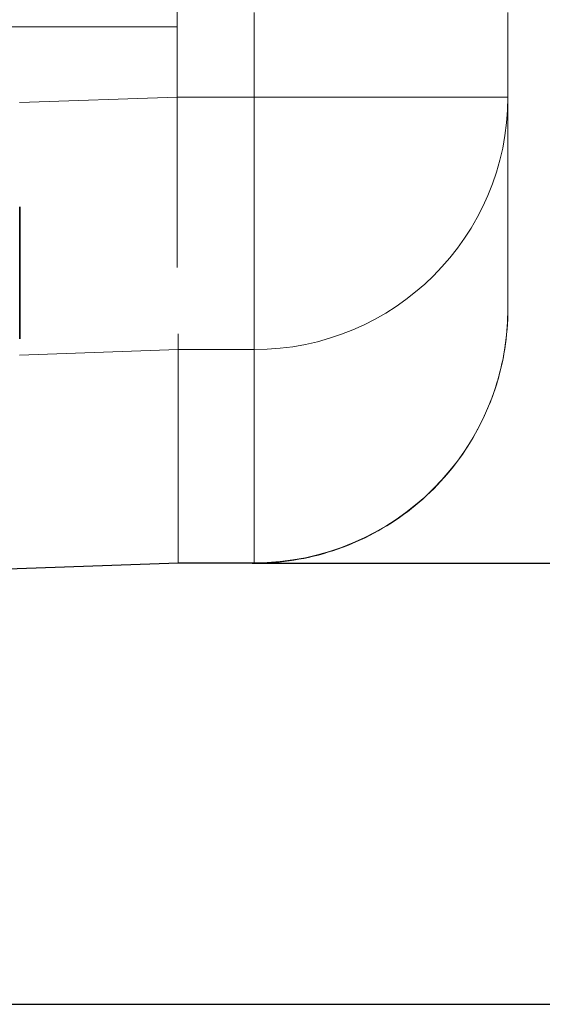
# Model space of a CAD drawing. Units: millimetres. Extents: x 10169 to 13344, y -12408 to -11690.
# Drawn here: x 13258 to 13282, y -11760 to -11715 of the extents above; entities that cross this region are included whole.
import ezdxf

# ---------------------------------------------------------------- set-up
doc = ezdxf.new("R2010")
doc.units = ezdxf.units.MM
doc.header["$LTSCALE"] = 4
for name, color, linetype, lineweight in [('Kóta (ISO)', 3, 'Continuous', 25), ('Obrys', 7, 'Continuous', 18), ('Viditelná (ISO)', 7, 'Continuous', 35)]:
    doc.layers.add(name, color=color, linetype=linetype, lineweight=lineweight)
doc.layers.add('Šrafy (ISO)', color=6, linetype='Continuous', lineweight=9, true_color=0xff00ff)
doc.styles.add('Text poznámky (ISO)', font='tahoma.ttf')
doc.dimstyles.new('Výchozí (ISO)', dxfattribs={"dimscale": 2.5, "dimtxt": 3.5, "dimasz": 2.5, "dimexe": 1, "dimexo": 0, "dimgap": 0.762, "dimtad": 1, "dimrnd": 1e-08, "dimtxsty": 'Text poznámky (ISO)', "dimcen": 0.09, "dimdle": 10, "dimclrd": 256, "dimclre": 256, "dimclrt": 256, "dimazin": 2, "dimtfac": 1.001486, "dimtmove": 0, "dimatfit": 3, "dimfxl": 1, "dimtolj": 1, "dimlwd": -1, "dimlwe": -1, "dimarcsym": 0})

# ---------------------------------------------------------------- blocks, each defined once
blk = doc.blocks.new('A$C1D3B641F')
at = {"layer": 'Viditelná (ISO)'}
blk.add_line((34.368, 77.043), (34.368, 83.042), dxfattribs=at)
blk = doc.blocks.new('*D8')
at = {"layer": 'Defpoints', "color": 0}
for p in [(13265.575, -11689.863), (13328.118, -11689.863), (11778.825, -11759.863)]:
    blk.add_point(p, dxfattribs=at)
at = {"layer": 'Kóta (ISO)'}
for p, q in [((13265.575, -11689.863), (13330.618, -11689.863)), ((13328.118, -11753.613), (13328.118, -11696.113)), ((11778.825, -11759.863), (13330.618, -11759.863))]:
    blk.add_line(p, q, dxfattribs=at)
for points in [[(13327.077, -11696.113), (13329.16, -11696.113), (13328.118, -11689.863)], [(13327.077, -11753.613), (13329.16, -11753.613), (13328.118, -11759.863)]]:
    blk.add_solid(points, dxfattribs=at)
at = {"layer": 'Kóta (ISO)', "insert": (13321.659, -11724.863), "char_height": 8.75, "attachment_point": 5, "rotation": 90, "style": 'Text poznámky (ISO)'}
blk.add_mtext('\\A1;70', dxfattribs=at)
blk = doc.blocks.new('*D7')
at = {"layer": 'Defpoints', "color": 0}
for p in [(13265.325, -11689.863), (13313.133, -11689.863), (13268.729, -11739.851)]:
    blk.add_point(p, dxfattribs=at)
at = {"layer": 'Kóta (ISO)'}
for p, q in [((13265.325, -11689.863), (13315.633, -11689.863)), ((13313.133, -11733.601), (13313.133, -11696.113)), ((13268.729, -11739.851), (13315.633, -11739.851))]:
    blk.add_line(p, q, dxfattribs=at)
for points in [[(13312.092, -11696.113), (13314.175, -11696.113), (13313.133, -11689.863)], [(13312.092, -11733.601), (13314.175, -11733.601), (13313.133, -11739.851)]]:
    blk.add_solid(points, dxfattribs=at)
at = {"layer": 'Kóta (ISO)', "insert": (13306.674, -11714.857), "char_height": 8.75, "attachment_point": 5, "rotation": 90, "style": 'Text poznámky (ISO)'}
blk.add_mtext('\\A1;50', dxfattribs=at)

msp = doc.modelspace()

# ---------------------------------------------------------------- linework, layer by layer
at = {"layer": 'Obrys'}
for p, q in [((13265.325, -11712.509), (13265.325, -11715.507)), ((13268.825, -11714.863), (13268.825, -11718.7)), ((13280.325, -11718.7), (13280.325, -11714.863)), ((13265.325, -11715.507), (11778.825, -11715.507)), ((13265.325, -11718.7), (13265.325, -11715.507)), ((13265.325, -11718.695), (13265.325, -11715.507)), ((13258.187, -11718.944), (13265.325, -11718.695)), ((13268.825, -11718.7), (13265.325, -11718.7)), ((13265.325, -11726.426), (13265.325, -11718.7)), ((13268.825, -11718.7), (13280.325, -11718.7)), ((13268.825, -11730.156), (13268.825, -11718.7)), ((13280.325, -11728.324), (13280.325, -11718.7)), ((13265.377, -11730.157), (13258.187, -11730.408)), ((13265.377, -11730.156), (13268.825, -11730.156)), ((13265.377, -11739.834), (13265.377, -11730.157)), ((13268.825, -11730.156), (13268.825, -11739.834)), ((13248.825, -11740.411), (13265.377, -11739.834)), ((13248.825, -11740.429), (13265.377, -11739.851)), ((13268.825, -11739.834), (13265.377, -11739.834)), ((13268.825, -11739.851), (13265.377, -11739.851)), ((13268.825, -11739.834), (13268.825, -11739.851))]:
    msp.add_line(p, q, dxfattribs=at)
for centre, major_axis, ratio, start_param, end_param in [((13268.825, -11718.7), (11.5, 0), 0.996195, 4.712389, 6.283185), ((13268.825, -11728.324), (0, 11.51), 0.999165, 3.141593, 4.712389)]:
    msp.add_ellipse(centre, major_axis=major_axis, ratio=ratio, start_param=start_param, end_param=end_param, dxfattribs=at)
msp.add_open_spline([(13268.825, -11739.851), (13270.031, -11739.851), (13271.237, -11739.659), (13273.53, -11738.911), (13274.616, -11738.355), (13276.565, -11736.934), (13277.426, -11736.069), (13278.84, -11734.116), (13279.392, -11733.028), (13280.134, -11730.734), (13280.325, -11729.529), (13280.325, -11728.324)], degree=3, knots=[0, 0, 0, 0, 0.314159, 0.314159, 0.628319, 0.628319, 0.942478, 0.942478, 1.256637, 1.256637, 1.570796, 1.570796, 1.570796, 1.570796], dxfattribs=at)
for points in [[(13265.377, -11729.442), (13265.377, -11729.836), (13265.376, -11730.069), (13265.377, -11730.157)], [(13265.377, -11739.834), (13265.377, -11739.845), (13265.377, -11739.849), (13265.377, -11739.851)]]:
    msp.add_open_spline(points, degree=3, dxfattribs=at)

# ---------------------------------------------------------------- block references
at = {"layer": 'Šrafy (ISO)'}
msp.add_blockref('A$C1D3B641F', (13223.825, -11806.715), dxfattribs=at)

# ---------------------------------------------------------------- dimensions: what is measured, and where the dimension line sits
at = {"layer": 'Kóta (ISO)'}
for base, p1, p2, override, picture, middle in [((13328.118, -11689.863), (11778.825, -11759.863), (13265.575, -11689.863), {"dimtofl": 0, "dimatfit": 1}, '*D8', (13328.118, -11724.863)), ((13313.133, -11689.863), (13268.729, -11739.851), (13265.325, -11689.863), {"dimdec": 0, "dimtofl": 0, "dimatfit": 1}, '*D7', (13313.133, -11714.857))]:
    dim = msp.add_linear_dim(base=base, p1=p1, p2=p2, angle=90, dimstyle='Výchozí (ISO)', override=override, dxfattribs=at)
    dim.commit()
    dim.dimension.update_dxf_attribs({"geometry": picture, "text_midpoint": middle, "dimtype": 128})

doc.saveas('drawing.dxf')
